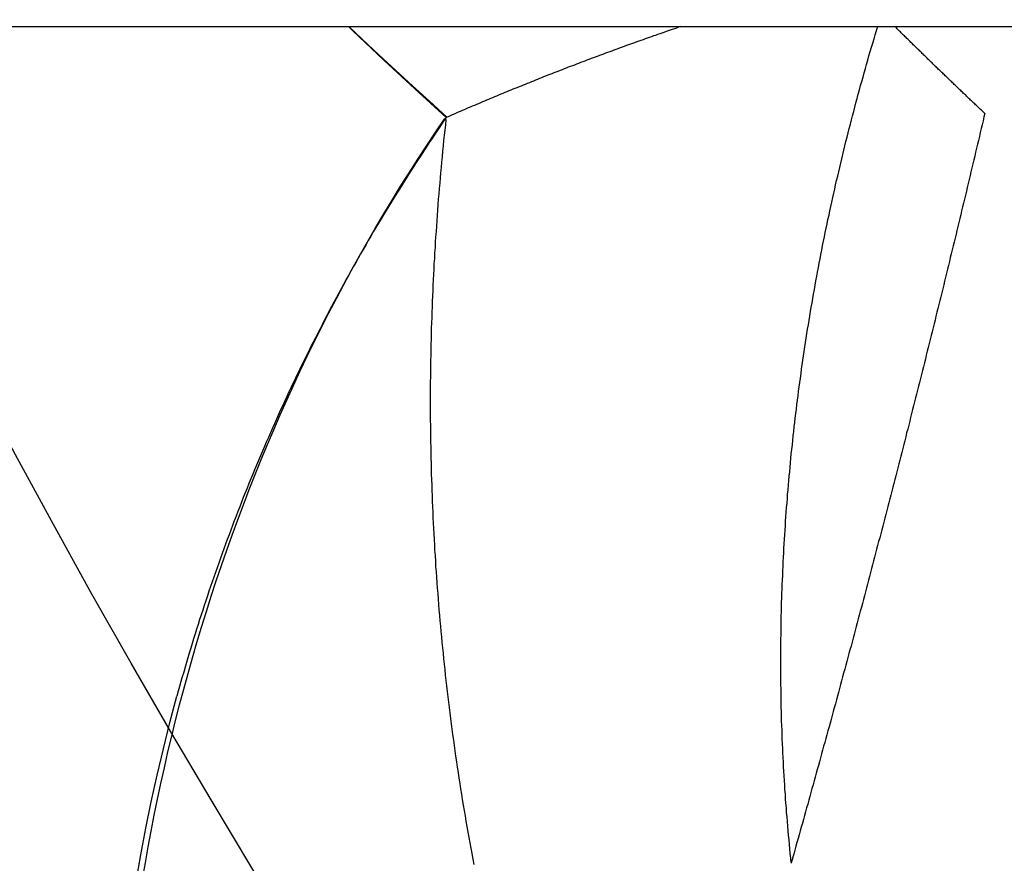
# Model space of a CAD drawing. Extents: x 63 to 959, y 133 to 1116.
# Drawn here: x 767 to 768, y 354 to 355 of the extents above; entities that cross this region are included whole.
import ezdxf

# ---------------------------------------------------------------- set-up
doc = ezdxf.new("R2010")
doc.units = 0
doc.header["$LTSCALE"] = 4
doc.linetypes.add('DASH_DOT', pattern=[0.182, 0.1181, -0.0295, 0.0049, -0.0295])
doc.linetypes.add('HIDDEN', pattern=[9.525, 6.35, -3.175])
for name, color, linetype in [('AM_0', 7, 'CONTINUOUS'), ('AM_5', 3, 'CONTINUOUS'), ('OBRYS', 7, 'CONTINUOUS'), ('OSA__ISO_0', 1, 'DASH_DOT'), ('SKRYTÁ__ISO_', 2, 'HIDDEN'), ('VIDITELNÁ__ISO_', 7, 'CONTINUOUS')]:
    doc.layers.add(name, color=color, linetype=linetype)
doc.styles.get("Standard").update_dxf_attribs({"font": 'simplex.shx', "width": 0.75})
doc.dimstyles.get("Standard").update_dxf_attribs({"dimtxt": 0.18, "dimasz": 0.18, "dimexe": 0.18, "dimexo": 0.0625, "dimgap": 0.09, "dimtad": 0, "dimtih": 1, "dimtoh": 1, "dimzin": 0, "dimcen": 0.09, "dimazin": 3, "dimtfac": 1, "dimtofl": 0, "dimtmove": 0, "dimatfit": 3})

# ---------------------------------------------------------------- blocks, each defined once
blk = doc.blocks.new('*U121')
at = {"layer": 'AM_5', "color": 3, "width": 0.75}
blk.add_text('700', height=17.5, dxfattribs=at).set_placement((508.45062, 145.85601))
blk = doc.blocks.new('*D115')
at = {"layer": 'AM_5'}
for p, q in [((166.04942, 463.30703), (166.04942, 133.35601)), ((866.80942, 463.30703), (866.80942, 133.35601)), ((183.54942, 138.35601), (849.30942, 138.35601))]:
    blk.add_line(p, q, dxfattribs=at)
for points in [[(183.54942, 141.27267), (183.54942, 135.43934), (166.04942, 138.35601)], [(849.30942, 141.27267), (849.30942, 135.43934), (866.80942, 138.35601)]]:
    blk.add_solid(points, dxfattribs=at)
at = {"layer": 'OSA__ISO_0'}
blk.add_blockref('*U121', (0, 0), dxfattribs=at)
blk = doc.blocks.new('*U120')
at = {"layer": 'AM_5', "color": 3, "width": 0.75}
blk.add_text('600', height=17.5, dxfattribs=at).set_placement((512.21507, 206.68414))
blk = doc.blocks.new('*D116')
at = {"layer": 'AM_5'}
for p, q in [((216.42942, 379.94079), (216.42942, 194.18414)), ((816.42942, 379.94079), (816.42942, 194.18414)), ((233.92942, 199.18414), (798.92942, 199.18414))]:
    blk.add_line(p, q, dxfattribs=at)
for points in [[(233.92942, 202.10081), (233.92942, 196.26747), (216.42942, 199.18414)], [(798.92942, 202.10081), (798.92942, 196.26747), (816.42942, 199.18414)]]:
    blk.add_solid(points, dxfattribs=at)
at = {"layer": 'OSA__ISO_0'}
blk.add_blockref('*U120', (0, 0), dxfattribs=at)
blk = doc.blocks.new('ASDD')
at = {"layer": 'OBRYS'}
for radius, start, end in [(7.8, 22.222548, 157.777452), (7.65, 22.682293, 157.317707), (6.9375, 25.16492, 154.83508)]:
    blk.add_arc((659.90196, 759.81464, -1099.04467), radius, start, end, dxfattribs=at)
at = {"layer": 'SKRYTÁ__ISO_'}
for points in [[(653.89212, 763.43414, -1099.04467), (653.89432, 763.42161, -1099.04467), (653.89652, 763.40909, -1099.04467), (653.89882, 763.3966, -1099.04467), (653.90132, 763.38412, -1099.04467), (653.90382, 763.37167, -1099.04467), (653.90642, 763.35924, -1099.04467), (653.90922, 763.34684, -1099.04467), (653.91202, 763.33444, -1099.04467), (653.91502, 763.32204, -1099.04467), (653.91802, 763.30974, -1099.04467), (653.92122, 763.29744, -1099.04467), (653.92442, 763.28514, -1099.04467), (653.92782, 763.27294, -1099.04467), (653.93122, 763.26064, -1099.04467), (653.93482, 763.24844, -1099.04467), (653.93842, 763.23634, -1099.04467), (653.94222, 763.22414, -1099.04467), (653.94602, 763.21204, -1099.04467), (653.95002, 763.20004, -1099.04467), (653.95412, 763.18794, -1099.04467), (653.95822, 763.17594, -1099.04467), (653.96252, 763.16404, -1099.04467), (653.96682, 763.15214, -1099.04467), (653.97132, 763.14024, -1099.04467), (653.97592, 763.12834, -1099.04467), (653.98052, 763.11654, -1099.04467), (653.98532, 763.10484, -1099.04467), (653.99012, 763.09304, -1099.04467), (653.99512, 763.08144, -1099.04467), (654.00022, 763.06974, -1099.04467), (654.00532, 763.05814, -1099.04467), (654.01062, 763.04664, -1099.04467), (654.01602, 763.03514, -1099.04467), (654.02142, 763.02364, -1099.04467), (654.02702, 763.01224, -1099.04467), (654.03272, 763.00094, -1099.04467), (654.03842, 762.98954, -1099.04467), (654.04432, 762.97834, -1099.04467), (654.05022, 762.96714, -1099.04467), (654.05632, 762.95594, -1099.04467), (654.06252, 762.94484, -1099.04467), (654.06872, 762.93384, -1099.04467), (654.07512, 762.92284, -1099.04467), (654.08162, 762.91184, -1099.04467), (654.08812, 762.90104, -1099.04467), (654.09482, 762.89014, -1099.04467), (654.10152, 762.87944, -1099.04467), (654.10842, 762.86874, -1099.04467), (654.11542, 762.85804, -1099.04467), (654.12242, 762.84744, -1099.04467), (654.12962, 762.83694, -1099.04467)], [(654.13042, 762.83754, -1099.04467), (654.13002, 762.84174, -1099.04467), (654.12952, 762.84594, -1099.04467), (654.12912, 762.85004, -1099.04467), (654.12862, 762.85424, -1099.04467), (654.12822, 762.85844, -1099.04467), (654.12782, 762.86264, -1099.04467), (654.12742, 762.86684, -1099.04467), (654.12702, 762.87104, -1099.04467), (654.12662, 762.87524, -1099.04467), (654.12622, 762.87944, -1099.04467), (654.12582, 762.88354, -1099.04467), (654.12552, 762.88774, -1099.04467), (654.12512, 762.89194, -1099.04467), (654.12482, 762.89614, -1099.04467), (654.12442, 762.90034, -1099.04467), (654.12412, 762.90454, -1099.04467), (654.12382, 762.90874, -1099.04467), (654.12352, 762.91304, -1099.04467), (654.12322, 762.91724, -1099.04467), (654.12292, 762.92144, -1099.04467), (654.12262, 762.92564, -1099.04467), (654.12232, 762.92984, -1099.04467), (654.12202, 762.93404, -1099.04467), (654.12182, 762.93824, -1099.04467), (654.12152, 762.94244, -1099.04467), (654.12132, 762.94674, -1099.04467), (654.12102, 762.95094, -1099.04467), (654.12082, 762.95514, -1099.04467), (654.12062, 762.95934, -1099.04467), (654.12042, 762.96354, -1099.04467), (654.12022, 762.96784, -1099.04467), (654.12002, 762.97204, -1099.04467), (654.11982, 762.97624, -1099.04467), (654.11962, 762.98054, -1099.04467), (654.11952, 762.98474, -1099.04467), (654.11932, 762.98894, -1099.04467), (654.11922, 762.99314, -1099.04467), (654.11902, 762.99744, -1099.04467), (654.11892, 763.00164, -1099.04467), (654.11882, 763.00584, -1099.04467), (654.11872, 763.01014, -1099.04467), (654.11862, 763.01434, -1099.04467), (654.11852, 763.01864, -1099.04467), (654.11842, 763.02284, -1099.04467), (654.11832, 763.02704, -1099.04467), (654.11832, 763.03134, -1099.04467), (654.11822, 763.03554, -1099.04467), (654.11822, 763.03984, -1099.04467), (654.11812, 763.04404, -1099.04467), (654.11812, 763.04834, -1099.04467), (654.11812, 763.05254, -1099.04467), (654.11812, 763.05684, -1099.04467), (654.11812, 763.06104, -1099.04467), (654.11812, 763.06534, -1099.04467), (654.11812, 763.06954, -1099.04467), (654.11812, 763.07384, -1099.04467), (654.11822, 763.07804, -1099.04467), (654.11822, 763.08234, -1099.04467), (654.11832, 763.08654, -1099.04467), (654.11832, 763.09084, -1099.04467), (654.11842, 763.09504, -1099.04467), (654.11852, 763.09934, -1099.04467), (654.11862, 763.10354, -1099.04467), (654.11872, 763.10784, -1099.04467), (654.11882, 763.11204, -1099.04467), (654.11892, 763.11634, -1099.04467), (654.11902, 763.12054, -1099.04467), (654.11922, 763.12484, -1099.04467), (654.11932, 763.12914, -1099.04467), (654.11952, 763.13334, -1099.04467), (654.11962, 763.13764, -1099.04467), (654.11982, 763.14184, -1099.04467), (654.12002, 763.14614, -1099.04467), (654.12022, 763.15044, -1099.04467), (654.12042, 763.15464, -1099.04467), (654.12062, 763.15894, -1099.04467), (654.12082, 763.16314, -1099.04467), (654.12112, 763.16744, -1099.04467), (654.12132, 763.17174, -1099.04467), (654.12152, 763.17594, -1099.04467), (654.12182, 763.18024, -1099.04467), (654.12212, 763.18454, -1099.04467), (654.12232, 763.18874, -1099.04467), (654.12262, 763.19304, -1099.04467), (654.12292, 763.19724, -1099.04467), (654.12322, 763.20154, -1099.04467), (654.12352, 763.20584, -1099.04467), (654.12392, 763.21004, -1099.04467), (654.12422, 763.21434, -1099.04467), (654.12452, 763.21864, -1099.04467), (654.12492, 763.22284, -1099.04467), (654.12532, 763.22714, -1099.04467), (654.12562, 763.23144, -1099.04467), (654.12602, 763.23564, -1099.04467), (654.12642, 763.23994, -1099.04467), (654.12682, 763.24414, -1099.04467), (654.12722, 763.24844, -1099.04467), (654.12762, 763.25274, -1099.04467), (654.12812, 763.25694, -1099.04467), (654.12852, 763.26124, -1099.04467), (654.12892, 763.26554, -1099.04467), (654.12942, 763.26974, -1099.04467), (654.12992, 763.27404, -1099.04467), (654.13032, 763.27824, -1099.04467), (654.13082, 763.28254, -1099.04467), (654.13132, 763.28684, -1099.04467), (654.13182, 763.29104, -1099.04467), (654.13232, 763.29534, -1099.04467), (654.13292, 763.29954, -1099.04467), (654.13342, 763.30384, -1099.04467), (654.13392, 763.30814, -1099.04467), (654.13452, 763.31234, -1099.04467), (654.13512, 763.31664, -1099.04467), (654.13562, 763.32084, -1099.04467), (654.13622, 763.32514, -1099.04467), (654.13682, 763.32934, -1099.04467), (654.13742, 763.33364, -1099.04467), (654.13802, 763.33784, -1099.04467), (654.13862, 763.34214, -1099.04467), (654.13932, 763.34644, -1099.04467), (654.13992, 763.35064, -1099.04467), (654.14062, 763.35494, -1099.04467), (654.14122, 763.35914, -1099.04467), (654.14192, 763.36344, -1099.04467), (654.14262, 763.36765, -1099.04467), (654.14322, 763.3719, -1099.04467), (654.14392, 763.37615, -1099.04467), (654.14472, 763.3804, -1099.04467), (654.14542, 763.38464, -1099.04467), (654.14612, 763.38889, -1099.04467), (654.14682, 763.39313, -1099.04467), (654.14762, 763.39738, -1099.04467), (654.14832, 763.40162, -1099.04467), (654.14912, 763.40586, -1099.04467), (654.14992, 763.4101, -1099.04467), (654.15072, 763.41434, -1099.04467), (654.15152, 763.41858, -1099.04467), (654.15232, 763.42282, -1099.04467)], [(654.40152, 763.42193, -1099.04467), (654.40152, 763.42193, -1099.04467), (654.40152, 763.42193, -1099.04467), (654.40152, 763.42193, -1099.04467), (654.40152, 763.42193, -1099.04467), (654.40152, 763.42193, -1099.04467), (654.40152, 763.42193, -1099.04467), (654.40152, 763.42193, -1099.04467), (654.40152, 763.42193, -1099.04467), (654.40152, 763.42193, -1099.04467), (654.40152, 763.42193, -1099.04467), (654.40152, 763.42193, -1099.04467), (654.40152, 763.42192, -1099.04467), (654.40152, 763.42192, -1099.04467), (654.40152, 763.42192, -1099.04467), (654.40152, 763.42192, -1099.04467), (654.40152, 763.42192, -1099.04467), (654.40152, 763.42192, -1099.04467), (654.40152, 763.42192, -1099.04467), (654.40152, 763.42192, -1099.04467), (654.40152, 763.42192, -1099.04467), (654.40152, 763.42192, -1099.04467), (654.40152, 763.42192, -1099.04467), (654.40152, 763.42192, -1099.04467), (654.40152, 763.42191, -1099.04467), (654.40152, 763.42191, -1099.04467), (654.40152, 763.42191, -1099.04467), (654.40152, 763.42191, -1099.04467), (654.40152, 763.42191, -1099.04467), (654.40152, 763.42191, -1099.04467), (654.40152, 763.42191, -1099.04467), (654.40152, 763.42191, -1099.04467), (654.40152, 763.42191, -1099.04467), (654.40152, 763.42191, -1099.04467), (654.40152, 763.42191, -1099.04467), (654.40152, 763.4219, -1099.04467), (654.40152, 763.4219, -1099.04467), (654.40152, 763.4219, -1099.04467), (654.40152, 763.4219, -1099.04467), (654.40152, 763.4219, -1099.04467), (654.40152, 763.4219, -1099.04467), (654.40152, 763.4219, -1099.04467), (654.40152, 763.4219, -1099.04467), (654.40152, 763.4219, -1099.04467), (654.40152, 763.4219, -1099.04467), (654.40152, 763.4219, -1099.04467), (654.40152, 763.4219, -1099.04467), (654.40152, 763.42189, -1099.04467), (654.40152, 763.42189, -1099.04467), (654.40152, 763.42189, -1099.04467), (654.40152, 763.42189, -1099.04467), (654.40152, 763.42189, -1099.04467), (654.40152, 763.42189, -1099.04467), (654.40152, 763.42189, -1099.04467), (654.40152, 763.42189, -1099.04467), (654.40152, 763.42189, -1099.04467), (654.40152, 763.42189, -1099.04467), (654.40152, 763.42189, -1099.04467), (654.40152, 763.42189, -1099.04467), (654.40152, 763.42188, -1099.04467), (654.40152, 763.42188, -1099.04467), (654.40152, 763.42188, -1099.04467), (654.40152, 763.42188, -1099.04467), (654.40152, 763.42188, -1099.04467), (654.40152, 763.42188, -1099.04467), (654.40152, 763.42188, -1099.04467), (654.40152, 763.42188, -1099.04467), (654.40152, 763.42188, -1099.04467), (654.40152, 763.42188, -1099.04467), (654.40152, 763.42188, -1099.04467), (654.40152, 763.42188, -1099.04467), (654.40152, 763.42187, -1099.04467), (654.40152, 763.42187, -1099.04467), (654.40152, 763.42187, -1099.04467), (654.40152, 763.42187, -1099.04467), (654.40152, 763.42187, -1099.04467), (654.40152, 763.42187, -1099.04467), (654.40152, 763.42187, -1099.04467), (654.40152, 763.42187, -1099.04467), (654.40152, 763.42187, -1099.04467), (654.40152, 763.42187, -1099.04467), (654.40152, 763.42187, -1099.04467), (654.40152, 763.42187, -1099.04467), (654.40152, 763.42186, -1099.04467), (654.40152, 763.42186, -1099.04467), (654.40152, 763.42186, -1099.04467), (654.40152, 763.42186, -1099.04467), (654.40162, 763.42186, -1099.04467), (654.40162, 763.42186, -1099.04467), (654.40162, 763.42186, -1099.04467), (654.40162, 763.42186, -1099.04467), (654.40162, 763.42186, -1099.04467), (654.40162, 763.42186, -1099.04467), (654.40162, 763.42186, -1099.04467), (654.40162, 763.42186, -1099.04467), (654.40162, 763.42185, -1099.04467), (654.40162, 763.42185, -1099.04467), (654.40162, 763.42185, -1099.04467), (654.40162, 763.42185, -1099.04467), (654.40162, 763.42185, -1099.04467), (654.40162, 763.42185, -1099.04467), (654.40162, 763.42185, -1099.04467), (654.40162, 763.42185, -1099.04467), (654.40162, 763.42185, -1099.04467), (654.40162, 763.42185, -1099.04467), (654.40162, 763.42185, -1099.04467), (654.40162, 763.42185, -1099.04467), (654.40162, 763.42184, -1099.04467), (654.40162, 763.42184, -1099.04467), (654.40162, 763.42184, -1099.04467), (654.40162, 763.42184, -1099.04467), (654.40162, 763.42184, -1099.04467), (654.40162, 763.42184, -1099.04467), (654.40162, 763.42184, -1099.04467), (654.40162, 763.42184, -1099.04467), (654.40162, 763.42184, -1099.04467), (654.40162, 763.42184, -1099.04467), (654.40162, 763.42184, -1099.04467), (654.40162, 763.42184, -1099.04467), (654.40162, 763.42183, -1099.04467), (654.40162, 763.42183, -1099.04467), (654.40162, 763.42183, -1099.04467), (654.40162, 763.42183, -1099.04467), (654.40162, 763.42183, -1099.04467), (654.40162, 763.42183, -1099.04467), (654.40162, 763.42183, -1099.04467), (654.40162, 763.42183, -1099.04467), (654.40162, 763.42183, -1099.04467)], [(654.05407, 762.76464, -1099.04467), (654.06472, 762.77464, -1099.04467), (654.07782, 762.78694, -1099.04467), (654.09102, 762.79914, -1099.04467), (654.10422, 762.81124, -1099.04467), (654.11742, 762.82334, -1099.04467), (654.13082, 762.83544, -1099.04467)]]:
    blk.add_polyline3d(points, dxfattribs=at)
at = {"layer": 'VIDITELNÁ__ISO_'}
for points in [[(654.40172, 763.42142, -1099.04467), (654.40132, 763.41783, -1099.04467), (654.40092, 763.41424, -1099.04467), (654.40062, 763.41065, -1099.04467), (654.40022, 763.40707, -1099.04467), (654.39992, 763.40348, -1099.04467), (654.39952, 763.39989, -1099.04467), (654.39922, 763.3963, -1099.04467), (654.39892, 763.3927, -1099.04467), (654.39862, 763.38911, -1099.04467), (654.39832, 763.38552, -1099.04467), (654.39802, 763.38193, -1099.04467), (654.39782, 763.37834, -1099.04467), (654.39752, 763.37475, -1099.04467), (654.39722, 763.37116, -1099.04467), (654.39702, 763.36757, -1099.04467), (654.39672, 763.36398, -1099.04467), (654.39652, 763.36044, -1099.04467), (654.39632, 763.35684, -1099.04467), (654.39612, 763.35324, -1099.04467), (654.39582, 763.34964, -1099.04467), (654.39562, 763.34604, -1099.04467), (654.39552, 763.34244, -1099.04467), (654.39532, 763.33884, -1099.04467), (654.39512, 763.33524, -1099.04467), (654.39492, 763.33164, -1099.04467), (654.39482, 763.32804, -1099.04467), (654.39462, 763.32454, -1099.04467), (654.39452, 763.32094, -1099.04467), (654.39442, 763.31734, -1099.04467), (654.39422, 763.31374, -1099.04467), (654.39412, 763.31014, -1099.04467), (654.39402, 763.30654, -1099.04467), (654.39392, 763.30294, -1099.04467), (654.39382, 763.29944, -1099.04467), (654.39382, 763.29584, -1099.04467), (654.39372, 763.29224, -1099.04467), (654.39362, 763.28864, -1099.04467), (654.39362, 763.28504, -1099.04467), (654.39352, 763.28144, -1099.04467), (654.39352, 763.27794, -1099.04467), (654.39352, 763.27434, -1099.04467), (654.39342, 763.27074, -1099.04467), (654.39342, 763.26714, -1099.04467), (654.39342, 763.26354, -1099.04467), (654.39342, 763.26004, -1099.04467), (654.39342, 763.25644, -1099.04467), (654.39352, 763.25284, -1099.04467), (654.39352, 763.24924, -1099.04467), (654.39352, 763.24574, -1099.04467), (654.39362, 763.24214, -1099.04467), (654.39362, 763.23854, -1099.04467), (654.39372, 763.23494, -1099.04467), (654.39372, 763.23144, -1099.04467), (654.39382, 763.22784, -1099.04467), (654.39392, 763.22424, -1099.04467), (654.39402, 763.22074, -1099.04467), (654.39412, 763.21714, -1099.04467), (654.39422, 763.21354, -1099.04467), (654.39432, 763.21004, -1099.04467), (654.39442, 763.20644, -1099.04467), (654.39462, 763.20294, -1099.04467), (654.39472, 763.19934, -1099.04467), (654.39492, 763.19574, -1099.04467), (654.39502, 763.19224, -1099.04467), (654.39522, 763.18864, -1099.04467), (654.39542, 763.18514, -1099.04467), (654.39552, 763.18154, -1099.04467), (654.39572, 763.17804, -1099.04467), (654.39592, 763.17444, -1099.04467), (654.39612, 763.17094, -1099.04467), (654.39632, 763.16734, -1099.04467), (654.39652, 763.16384, -1099.04467), (654.39682, 763.16024, -1099.04467), (654.39702, 763.15674, -1099.04467), (654.39722, 763.15314, -1099.04467), (654.39752, 763.14964, -1099.04467), (654.39772, 763.14614, -1099.04467), (654.39802, 763.14254, -1099.04467), (654.39832, 763.13904, -1099.04467), (654.39862, 763.13544, -1099.04467), (654.39882, 763.13194, -1099.04467), (654.39912, 763.12844, -1099.04467), (654.39942, 763.12494, -1099.04467), (654.39972, 763.12134, -1099.04467), (654.40012, 763.11784, -1099.04467), (654.40042, 763.11434, -1099.04467), (654.40072, 763.11084, -1099.04467), (654.40102, 763.10724, -1099.04467), (654.40142, 763.10374, -1099.04467), (654.40172, 763.10024, -1099.04467), (654.40212, 763.09674, -1099.04467), (654.40252, 763.09324, -1099.04467), (654.40282, 763.08974, -1099.04467), (654.40322, 763.08624, -1099.04467), (654.40362, 763.08274, -1099.04467), (654.40402, 763.07914, -1099.04467), (654.40442, 763.07564, -1099.04467), (654.40482, 763.07214, -1099.04467), (654.40522, 763.06864, -1099.04467), (654.40572, 763.06514, -1099.04467), (654.40612, 763.06164, -1099.04467), (654.40652, 763.05814, -1099.04467), (654.40702, 763.05464, -1099.04467), (654.40742, 763.05114, -1099.04467), (654.40792, 763.04774, -1099.04467), (654.40842, 763.04424, -1099.04467), (654.40882, 763.04074, -1099.04467), (654.40932, 763.03724, -1099.04467), (654.40982, 763.03374, -1099.04467), (654.41032, 763.03024, -1099.04467), (654.41082, 763.02674, -1099.04467), (654.41132, 763.02324, -1099.04467), (654.41182, 763.01984, -1099.04467), (654.41232, 763.01634, -1099.04467), (654.41292, 763.01284, -1099.04467), (654.41342, 763.00934, -1099.04467), (654.41402, 763.00584, -1099.04467), (654.41452, 763.00244, -1099.04467), (654.41512, 762.99894, -1099.04467), (654.41562, 762.99544, -1099.04467), (654.41622, 762.99204, -1099.04467), (654.41682, 762.98854, -1099.04467), (654.41742, 762.98504, -1099.04467), (654.41802, 762.98164, -1099.04467), (654.41862, 762.97814, -1099.04467), (654.41922, 762.97474, -1099.04467), (654.41982, 762.97124, -1099.04467), (654.42042, 762.96774, -1099.04467), (654.42102, 762.96434, -1099.04467), (654.42172, 762.96084, -1099.04467), (654.42232, 762.95744, -1099.04467), (654.42302, 762.95394, -1099.04467), (654.42362, 762.95054, -1099.04467), (654.42432, 762.94704, -1099.04467), (654.42492, 762.94364, -1099.04467), (654.42562, 762.94024, -1099.04467), (654.42632, 762.93674, -1099.04467), (654.42702, 762.93334, -1099.04467), (654.42772, 762.92994, -1099.04467), (654.42842, 762.92644, -1099.04467), (654.42912, 762.92304, -1099.04467), (654.42982, 762.91964, -1099.04467), (654.43052, 762.91614, -1099.04467), (654.43132, 762.91274, -1099.04467), (654.43202, 762.90934, -1099.04467), (654.43272, 762.90594, -1099.04467), (654.43352, 762.90254, -1099.04467), (654.43422, 762.89904, -1099.04467), (654.43502, 762.89564, -1099.04467), (654.43582, 762.89224, -1099.04467), (654.43652, 762.88884, -1099.04467), (654.43732, 762.88544, -1099.04467), (654.43812, 762.88204, -1099.04467), (654.43892, 762.87864, -1099.04467), (654.43972, 762.87524, -1099.04467), (654.44052, 762.87184, -1099.04467), (654.44132, 762.86844, -1099.04467), (654.44212, 762.86504, -1099.04467), (654.44302, 762.86164, -1099.04467), (654.44382, 762.85824, -1099.04467), (654.44462, 762.85484, -1099.04467), (654.44552, 762.85144, -1099.04467), (654.44632, 762.84814, -1099.04467), (654.44722, 762.84474, -1099.04467), (654.44812, 762.84134, -1099.04467), (654.44892, 762.83794, -1099.04467), (654.44982, 762.83464, -1099.04467), (654.45072, 762.83124, -1099.04467), (654.45162, 762.82784, -1099.04467), (654.45252, 762.82454, -1099.04467), (654.45342, 762.82114, -1099.04467), (654.45432, 762.81774, -1099.04467), (654.45522, 762.81444, -1099.04467), (654.45612, 762.81104, -1099.04467), (654.45702, 762.80774, -1099.04467), (654.45802, 762.80434, -1099.04467), (654.45892, 762.80104, -1099.04467), (654.45992, 762.79764, -1099.04467), (654.46082, 762.79434, -1099.04467), (654.46182, 762.79094, -1099.04467), (654.46272, 762.78764, -1099.04467), (654.46372, 762.78434, -1099.04467), (654.46472, 762.78094, -1099.04467), (654.46572, 762.77764, -1099.04467), (654.46672, 762.77434, -1099.04467), (654.46762, 762.77104, -1099.04467), (654.46862, 762.76764, -1099.04467), (654.46962, 762.76464, -1099.04467)], [(654.40362, 763.41463, -1099.04467), (654.40352, 763.41468, -1099.04467), (654.40352, 763.41474, -1099.04467), (654.40352, 763.4148, -1099.04467), (654.40352, 763.41485, -1099.04467), (654.40352, 763.41491, -1099.04467), (654.40352, 763.41497, -1099.04467), (654.40352, 763.41502, -1099.04467), (654.40342, 763.41508, -1099.04467), (654.40342, 763.41514, -1099.04467), (654.40342, 763.41519, -1099.04467), (654.40342, 763.41525, -1099.04467), (654.40342, 763.41531, -1099.04467), (654.40342, 763.41536, -1099.04467), (654.40332, 763.41542, -1099.04467), (654.40332, 763.41548, -1099.04467), (654.40332, 763.41553, -1099.04467), (654.40332, 763.41559, -1099.04467), (654.40332, 763.41565, -1099.04467), (654.40332, 763.4157, -1099.04467), (654.40322, 763.41576, -1099.04467), (654.40322, 763.41582, -1099.04467), (654.40322, 763.41587, -1099.04467), (654.40322, 763.41593, -1099.04467), (654.40322, 763.41599, -1099.04467), (654.40322, 763.41604, -1099.04467), (654.40312, 763.4161, -1099.04467), (654.40312, 763.41616, -1099.04467), (654.40312, 763.41621, -1099.04467), (654.40312, 763.41627, -1099.04467), (654.40312, 763.41633, -1099.04467), (654.40312, 763.41638, -1099.04467), (654.40312, 763.41644, -1099.04467), (654.40302, 763.4165, -1099.04467), (654.40302, 763.41655, -1099.04467), (654.40302, 763.41661, -1099.04467), (654.40302, 763.41667, -1099.04467), (654.40302, 763.41672, -1099.04467), (654.40302, 763.41678, -1099.04467), (654.40292, 763.41684, -1099.04467), (654.40292, 763.41689, -1099.04467), (654.40292, 763.41695, -1099.04467), (654.40292, 763.41701, -1099.04467), (654.40292, 763.41706, -1099.04467), (654.40292, 763.41712, -1099.04467), (654.40282, 763.41718, -1099.04467), (654.40282, 763.41723, -1099.04467), (654.40282, 763.41729, -1099.04467), (654.40282, 763.41735, -1099.04467), (654.40282, 763.4174, -1099.04467), (654.40282, 763.41746, -1099.04467), (654.40282, 763.41752, -1099.04467), (654.40272, 763.41757, -1099.04467), (654.40272, 763.41763, -1099.04467), (654.40272, 763.41769, -1099.04467), (654.40272, 763.41774, -1099.04467), (654.40272, 763.4178, -1099.04467), (654.40272, 763.41786, -1099.04467), (654.40262, 763.41791, -1099.04467), (654.40262, 763.41797, -1099.04467), (654.40262, 763.41803, -1099.04467), (654.40262, 763.41808, -1099.04467), (654.40262, 763.41814, -1099.04467), (654.40262, 763.4182, -1099.04467), (654.40252, 763.41825, -1099.04467), (654.40252, 763.41831, -1099.04467), (654.40252, 763.41837, -1099.04467), (654.40252, 763.41842, -1099.04467), (654.40252, 763.41848, -1099.04467), (654.40252, 763.41854, -1099.04467), (654.40252, 763.41859, -1099.04467), (654.40242, 763.41865, -1099.04467), (654.40242, 763.41871, -1099.04467), (654.40242, 763.41876, -1099.04467), (654.40242, 763.41882, -1099.04467), (654.40242, 763.41888, -1099.04467), (654.40242, 763.41893, -1099.04467), (654.40232, 763.41899, -1099.04467), (654.40232, 763.41905, -1099.04467), (654.40232, 763.4191, -1099.04467), (654.40232, 763.41916, -1099.04467), (654.40232, 763.41922, -1099.04467), (654.40232, 763.41927, -1099.04467), (654.40222, 763.41933, -1099.04467), (654.40222, 763.41939, -1099.04467), (654.40222, 763.41944, -1099.04467), (654.40222, 763.4195, -1099.04467), (654.40222, 763.41956, -1099.04467), (654.40222, 763.41961, -1099.04467), (654.40222, 763.41967, -1099.04467), (654.40212, 763.41973, -1099.04467), (654.40212, 763.41978, -1099.04467), (654.40212, 763.41984, -1099.04467), (654.40212, 763.4199, -1099.04467), (654.40212, 763.41996, -1099.04467), (654.40212, 763.42001, -1099.04467), (654.40202, 763.42007, -1099.04467), (654.40202, 763.42013, -1099.04467), (654.40202, 763.42018, -1099.04467), (654.40202, 763.42024, -1099.04467), (654.40202, 763.4203, -1099.04467), (654.40202, 763.42035, -1099.04467), (654.40192, 763.42041, -1099.04467), (654.40192, 763.42047, -1099.04467), (654.40192, 763.42052, -1099.04467), (654.40192, 763.42058, -1099.04467), (654.40192, 763.42064, -1099.04467), (654.40192, 763.42069, -1099.04467), (654.40192, 763.42075, -1099.04467), (654.40182, 763.42081, -1099.04467), (654.40182, 763.42086, -1099.04467), (654.40182, 763.42092, -1099.04467), (654.40182, 763.42098, -1099.04467), (654.40182, 763.42103, -1099.04467), (654.40182, 763.42109, -1099.04467), (654.40172, 763.42115, -1099.04467), (654.40172, 763.4212, -1099.04467), (654.40172, 763.42126, -1099.04467), (654.40172, 763.42132, -1099.04467), (654.40172, 763.42137, -1099.04467), (654.40172, 763.42143, -1099.04467), (654.40172, 763.42149, -1099.04467), (654.40162, 763.42154, -1099.04467), (654.40162, 763.4216, -1099.04467), (654.40162, 763.42166, -1099.04467), (654.40162, 763.42171, -1099.04467), (654.40162, 763.42177, -1099.04467), (654.40162, 763.42183, -1099.04467)], [(654.55372, 762.83254, -1099.04467), (654.55302, 762.83554, -1099.04467), (654.55232, 762.83864, -1099.04467), (654.55162, 762.84174, -1099.04467), (654.55082, 762.84484, -1099.04467), (654.55012, 762.84784, -1099.04467), (654.54942, 762.85094, -1099.04467), (654.54872, 762.85404, -1099.04467), (654.54792, 762.85714, -1099.04467), (654.54722, 762.86024, -1099.04467), (654.54652, 762.86324, -1099.04467), (654.54582, 762.86634, -1099.04467), (654.54502, 762.86944, -1099.04467), (654.54432, 762.87254, -1099.04467), (654.54362, 762.87554, -1099.04467), (654.54282, 762.87864, -1099.04467), (654.54212, 762.88174, -1099.04467), (654.54142, 762.88474, -1099.04467), (654.54062, 762.88784, -1099.04467), (654.53992, 762.89094, -1099.04467), (654.53922, 762.89404, -1099.04467), (654.53842, 762.89704, -1099.04467), (654.53772, 762.90014, -1099.04467), (654.53702, 762.90324, -1099.04467), (654.53622, 762.90624, -1099.04467), (654.53552, 762.90934, -1099.04467), (654.53482, 762.91244, -1099.04467), (654.53402, 762.91554, -1099.04467), (654.53332, 762.91854, -1099.04467), (654.53252, 762.92164, -1099.04467), (654.53182, 762.92474, -1099.04467), (654.53112, 762.92774, -1099.04467), (654.53032, 762.93084, -1099.04467), (654.52962, 762.93394, -1099.04467), (654.52882, 762.93694, -1099.04467), (654.52812, 762.94004, -1099.04467), (654.52732, 762.94314, -1099.04467), (654.52662, 762.94614, -1099.04467), (654.52592, 762.94924, -1099.04467), (654.52512, 762.95234, -1099.04467), (654.52442, 762.95534, -1099.04467), (654.52362, 762.95844, -1099.04467), (654.52292, 762.96154, -1099.04467), (654.52212, 762.96454, -1099.04467), (654.52142, 762.96764, -1099.04467), (654.52062, 762.97074, -1099.04467), (654.51992, 762.97374, -1099.04467), (654.51912, 762.97684, -1099.04467), (654.51842, 762.97994, -1099.04467), (654.51762, 762.98294, -1099.04467), (654.51682, 762.98604, -1099.04467), (654.51612, 762.98904, -1099.04467), (654.51532, 762.99214, -1099.04467), (654.51462, 762.99524, -1099.04467), (654.51382, 762.99824, -1099.04467), (654.51312, 763.00134, -1099.04467), (654.51232, 763.00444, -1099.04467), (654.51152, 763.00744, -1099.04467), (654.51082, 763.01054, -1099.04467), (654.51002, 763.01354, -1099.04467), (654.50932, 763.01664, -1099.04467), (654.50852, 763.01974, -1099.04467), (654.50772, 763.02274, -1099.04467), (654.50702, 763.02584, -1099.04467), (654.50622, 763.02884, -1099.04467), (654.50542, 763.03194, -1099.04467), (654.50472, 763.03494, -1099.04467), (654.50392, 763.03804, -1099.04467), (654.50312, 763.04114, -1099.04467), (654.50242, 763.04414, -1099.04467), (654.50162, 763.04724, -1099.04467), (654.50082, 763.05024, -1099.04467), (654.50012, 763.05334, -1099.04467), (654.49932, 763.05634, -1099.04467), (654.49852, 763.05944, -1099.04467), (654.49782, 763.06244, -1099.04467), (654.49702, 763.06554, -1099.04467), (654.49622, 763.06854, -1099.04467), (654.49542, 763.07164, -1099.04467), (654.49472, 763.07474, -1099.04467), (654.49392, 763.07774, -1099.04467), (654.49312, 763.08084, -1099.04467), (654.49232, 763.08384, -1099.04467), (654.49162, 763.08694, -1099.04467), (654.49082, 763.08994, -1099.04467), (654.49002, 763.09304, -1099.04467), (654.48922, 763.09604, -1099.04467), (654.48842, 763.09914, -1099.04467), (654.48772, 763.10214, -1099.04467), (654.48692, 763.10524, -1099.04467), (654.48612, 763.10824, -1099.04467), (654.48532, 763.11134, -1099.04467), (654.48452, 763.11434, -1099.04467), (654.48382, 763.11744, -1099.04467), (654.48302, 763.12044, -1099.04467), (654.48222, 763.12354, -1099.04467), (654.48142, 763.12654, -1099.04467), (654.48062, 763.12964, -1099.04467), (654.47982, 763.13264, -1099.04467), (654.47902, 763.13564, -1099.04467), (654.47822, 763.13874, -1099.04467), (654.47752, 763.14174, -1099.04467), (654.47672, 763.14484, -1099.04467), (654.47592, 763.14784, -1099.04467), (654.47512, 763.15094, -1099.04467), (654.47432, 763.15394, -1099.04467), (654.47352, 763.15704, -1099.04467), (654.47272, 763.16004, -1099.04467), (654.47192, 763.16304, -1099.04467), (654.47112, 763.16614, -1099.04467), (654.47032, 763.16914, -1099.04467), (654.46952, 763.17224, -1099.04467), (654.46872, 763.17524, -1099.04467), (654.46792, 763.17834, -1099.04467), (654.46712, 763.18134, -1099.04467), (654.46632, 763.18434, -1099.04467), (654.46552, 763.18744, -1099.04467), (654.46472, 763.19044, -1099.04467), (654.46392, 763.19354, -1099.04467), (654.46312, 763.19654, -1099.04467), (654.46232, 763.19954, -1099.04467), (654.46152, 763.20264, -1099.04467), (654.46072, 763.20564, -1099.04467), (654.45992, 763.20874, -1099.04467), (654.45912, 763.21174, -1099.04467), (654.45832, 763.21474, -1099.04467), (654.45752, 763.21784, -1099.04467), (654.45672, 763.22084, -1099.04467), (654.45592, 763.22394, -1099.04467), (654.45512, 763.22694, -1099.04467), (654.45432, 763.22994, -1099.04467), (654.45342, 763.23304, -1099.04467), (654.45262, 763.23604, -1099.04467), (654.45182, 763.23904, -1099.04467), (654.45102, 763.24214, -1099.04467), (654.45022, 763.24514, -1099.04467), (654.44942, 763.24814, -1099.04467), (654.44862, 763.25124, -1099.04467), (654.44772, 763.25424, -1099.04467), (654.44692, 763.25724, -1099.04467), (654.44612, 763.26034, -1099.04467), (654.44532, 763.26334, -1099.04467), (654.44452, 763.26634, -1099.04467), (654.44372, 763.26944, -1099.04467), (654.44282, 763.27244, -1099.04467), (654.44202, 763.27544, -1099.04467), (654.44122, 763.27854, -1099.04467), (654.44042, 763.28154, -1099.04467), (654.43962, 763.28454, -1099.04467), (654.43872, 763.28764, -1099.04467), (654.43792, 763.29064, -1099.04467), (654.43712, 763.29364, -1099.04467), (654.43632, 763.29674, -1099.04467), (654.43542, 763.29974, -1099.04467), (654.43462, 763.30274, -1099.04467), (654.43382, 763.30584, -1099.04467), (654.43302, 763.30884, -1099.04467), (654.43212, 763.31184, -1099.04467), (654.43132, 763.31484, -1099.04467), (654.43052, 763.31794, -1099.04467), (654.42962, 763.32094, -1099.04467), (654.42882, 763.32394, -1099.04467), (654.42802, 763.32694, -1099.04467), (654.42712, 763.33004, -1099.04467), (654.42632, 763.33304, -1099.04467), (654.42552, 763.33604, -1099.04467), (654.42462, 763.33914, -1099.04467), (654.42382, 763.34214, -1099.04467), (654.42302, 763.34514, -1099.04467), (654.42212, 763.34814, -1099.04467), (654.42132, 763.35124, -1099.04467), (654.42052, 763.35424, -1099.04467), (654.41962, 763.35724, -1099.04467), (654.41882, 763.36024, -1099.04467), (654.41792, 763.36324, -1099.04467), (654.41712, 763.36631, -1099.04467), (654.41632, 763.36933, -1099.04467), (654.41542, 763.37235, -1099.04467), (654.41462, 763.37537, -1099.04467), (654.41372, 763.3784, -1099.04467), (654.41292, 763.38142, -1099.04467), (654.41202, 763.38444, -1099.04467), (654.41122, 763.38746, -1099.04467), (654.41042, 763.39048, -1099.04467), (654.40952, 763.3935, -1099.04467), (654.40872, 763.39652, -1099.04467), (654.40782, 763.39954, -1099.04467), (654.40702, 763.40256, -1099.04467), (654.40612, 763.40557, -1099.04467), (654.40532, 763.40859, -1099.04467), (654.40442, 763.41161, -1099.04467), (654.40362, 763.41463, -1099.04467)], [(654.13052, 762.83614, -1099.04467), (654.12832, 762.83934, -1099.04467), (654.12612, 762.84264, -1099.04467), (654.12392, 762.84584, -1099.04467), (654.12172, 762.84914, -1099.04467), (654.11952, 762.85244, -1099.04467), (654.11732, 762.85574, -1099.04467), (654.11512, 762.85904, -1099.04467), (654.11292, 762.86234, -1099.04467), (654.11082, 762.86564, -1099.04467), (654.10862, 762.86894, -1099.04467), (654.10652, 762.87224, -1099.04467), (654.10432, 762.87554, -1099.04467), (654.10222, 762.87884, -1099.04467), (654.10012, 762.88214, -1099.04467), (654.09802, 762.88554, -1099.04467), (654.09592, 762.88884, -1099.04467), (654.09382, 762.89224, -1099.04467), (654.09172, 762.89554, -1099.04467), (654.08962, 762.89894, -1099.04467), (654.08752, 762.90224, -1099.04467), (654.08552, 762.90564, -1099.04467), (654.08342, 762.90904, -1099.04467), (654.08142, 762.91244, -1099.04467), (654.07942, 762.91574, -1099.04467), (654.07732, 762.91914, -1099.04467), (654.07532, 762.92254, -1099.04467), (654.07332, 762.92594, -1099.04467), (654.07132, 762.92934, -1099.04467), (654.06932, 762.93274, -1099.04467), (654.06742, 762.93624, -1099.04467), (654.06542, 762.93964, -1099.04467), (654.06342, 762.94304, -1099.04467), (654.06152, 762.94644, -1099.04467), (654.05952, 762.94994, -1099.04467), (654.05762, 762.95334, -1099.04467), (654.05572, 762.95674, -1099.04467), (654.05382, 762.96024, -1099.04467), (654.05182, 762.96364, -1099.04467), (654.04992, 762.96714, -1099.04467), (654.04812, 762.97064, -1099.04467), (654.04622, 762.97404, -1099.04467), (654.04432, 762.97754, -1099.04467), (654.04242, 762.98104, -1099.04467), (654.04062, 762.98454, -1099.04467), (654.03872, 762.98804, -1099.04467), (654.03692, 762.99154, -1099.04467), (654.03512, 762.99504, -1099.04467), (654.03332, 762.99854, -1099.04467), (654.03152, 763.00204, -1099.04467), (654.02972, 763.00554, -1099.04467), (654.02792, 763.00904, -1099.04467), (654.02612, 763.01254, -1099.04467), (654.02432, 763.01604, -1099.04467), (654.02262, 763.01964, -1099.04467), (654.02082, 763.02314, -1099.04467), (654.01912, 763.02664, -1099.04467), (654.01732, 763.03024, -1099.04467), (654.01562, 763.03374, -1099.04467), (654.01392, 763.03734, -1099.04467), (654.01222, 763.04084, -1099.04467), (654.01052, 763.04444, -1099.04467), (654.00882, 763.04794, -1099.04467), (654.00712, 763.05154, -1099.04467), (654.00552, 763.05514, -1099.04467), (654.00382, 763.05864, -1099.04467), (654.00222, 763.06224, -1099.04467), (654.00052, 763.06584, -1099.04467), (653.99892, 763.06944, -1099.04467), (653.99732, 763.07304, -1099.04467), (653.99572, 763.07664, -1099.04467), (653.99412, 763.08024, -1099.04467), (653.99252, 763.08384, -1099.04467), (653.99092, 763.08744, -1099.04467), (653.98932, 763.09104, -1099.04467), (653.98782, 763.09464, -1099.04467), (653.98622, 763.09824, -1099.04467), (653.98472, 763.10184, -1099.04467), (653.98322, 763.10554, -1099.04467), (653.98162, 763.10914, -1099.04467), (653.98012, 763.11274, -1099.04467), (653.97862, 763.11634, -1099.04467), (653.97712, 763.12004, -1099.04467), (653.97562, 763.12364, -1099.04467), (653.97422, 763.12734, -1099.04467), (653.97272, 763.13094, -1099.04467), (653.97122, 763.13464, -1099.04467), (653.96982, 763.13824, -1099.04467), (653.96842, 763.14194, -1099.04467), (653.96692, 763.14554, -1099.04467), (653.96552, 763.14924, -1099.04467), (653.96412, 763.15294, -1099.04467), (653.96272, 763.15654, -1099.04467), (653.96132, 763.16024, -1099.04467), (653.96002, 763.16394, -1099.04467), (653.95862, 763.16764, -1099.04467), (653.95722, 763.17134, -1099.04467), (653.95592, 763.17494, -1099.04467), (653.95452, 763.17864, -1099.04467), (653.95322, 763.18234, -1099.04467), (653.95192, 763.18604, -1099.04467), (653.95062, 763.18974, -1099.04467), (653.94932, 763.19344, -1099.04467), (653.94802, 763.19714, -1099.04467), (653.94672, 763.20084, -1099.04467), (653.94552, 763.20454, -1099.04467), (653.94422, 763.20824, -1099.04467), (653.94302, 763.21194, -1099.04467), (653.94172, 763.21574, -1099.04467), (653.94052, 763.21944, -1099.04467), (653.93932, 763.22314, -1099.04467), (653.93812, 763.22684, -1099.04467), (653.93692, 763.23054, -1099.04467), (653.93572, 763.23434, -1099.04467), (653.93452, 763.23804, -1099.04467), (653.93342, 763.24174, -1099.04467), (653.93222, 763.24554, -1099.04467), (653.93102, 763.24924, -1099.04467), (653.92992, 763.25304, -1099.04467), (653.92882, 763.25674, -1099.04467), (653.92772, 763.26044, -1099.04467), (653.92662, 763.26424, -1099.04467), (653.92552, 763.26794, -1099.04467), (653.92442, 763.27174, -1099.04467), (653.92332, 763.27544, -1099.04467), (653.92222, 763.27924, -1099.04467), (653.92122, 763.28294, -1099.04467), (653.92012, 763.28674, -1099.04467), (653.91912, 763.29054, -1099.04467)], [(654.13052, 762.83614, -1099.04467), (654.10592, 762.81364, -1099.04467), (654.08152, 762.79094, -1099.04467), (654.05732, 762.76804, -1099.04467), (654.05377, 762.76464, -1099.04467)], [(654.31482, 762.76464, -1099.04467), (654.31322, 762.76524, -1099.04467), (654.31152, 762.76584, -1099.04467), (654.30992, 762.76634, -1099.04467), (654.30822, 762.76694, -1099.04467), (654.30662, 762.76754, -1099.04467), (654.30492, 762.76804, -1099.04467), (654.30332, 762.76864, -1099.04467), (654.30162, 762.76924, -1099.04467), (654.30002, 762.76974, -1099.04467), (654.29832, 762.77034, -1099.04467), (654.29672, 762.77094, -1099.04467), (654.29502, 762.77154, -1099.04467), (654.29342, 762.77204, -1099.04467), (654.29182, 762.77264, -1099.04467), (654.29012, 762.77324, -1099.04467), (654.28852, 762.77384, -1099.04467), (654.28682, 762.77434, -1099.04467), (654.28522, 762.77494, -1099.04467), (654.28352, 762.77554, -1099.04467), (654.28192, 762.77614, -1099.04467), (654.28032, 762.77674, -1099.04467), (654.27862, 762.77734, -1099.04467), (654.27702, 762.77784, -1099.04467), (654.27542, 762.77844, -1099.04467), (654.27372, 762.77904, -1099.04467), (654.27212, 762.77964, -1099.04467), (654.27042, 762.78024, -1099.04467), (654.26882, 762.78084, -1099.04467), (654.26722, 762.78144, -1099.04467), (654.26552, 762.78204, -1099.04467), (654.26392, 762.78264, -1099.04467), (654.26232, 762.78324, -1099.04467), (654.26072, 762.78384, -1099.04467), (654.25902, 762.78444, -1099.04467), (654.25742, 762.78504, -1099.04467), (654.25582, 762.78564, -1099.04467), (654.25412, 762.78624, -1099.04467), (654.25252, 762.78684, -1099.04467), (654.25092, 762.78744, -1099.04467), (654.24922, 762.78804, -1099.04467), (654.24762, 762.78864, -1099.04467), (654.24602, 762.78924, -1099.04467), (654.24442, 762.78984, -1099.04467), (654.24272, 762.79044, -1099.04467), (654.24112, 762.79114, -1099.04467), (654.23952, 762.79174, -1099.04467), (654.23792, 762.79234, -1099.04467), (654.23622, 762.79294, -1099.04467), (654.23462, 762.79354, -1099.04467), (654.23302, 762.79414, -1099.04467), (654.23142, 762.79484, -1099.04467), (654.22982, 762.79544, -1099.04467), (654.22812, 762.79604, -1099.04467), (654.22652, 762.79664, -1099.04467), (654.22492, 762.79734, -1099.04467), (654.22332, 762.79794, -1099.04467), (654.22172, 762.79854, -1099.04467), (654.22002, 762.79914, -1099.04467), (654.21842, 762.79984, -1099.04467), (654.21682, 762.80044, -1099.04467), (654.21522, 762.80104, -1099.04467), (654.21362, 762.80174, -1099.04467), (654.21202, 762.80234, -1099.04467), (654.21042, 762.80294, -1099.04467), (654.20872, 762.80364, -1099.04467), (654.20712, 762.80424, -1099.04467), (654.20552, 762.80484, -1099.04467), (654.20392, 762.80554, -1099.04467), (654.20232, 762.80614, -1099.04467), (654.20072, 762.80684, -1099.04467), (654.19912, 762.80744, -1099.04467), (654.19752, 762.80804, -1099.04467), (654.19592, 762.80874, -1099.04467), (654.19432, 762.80934, -1099.04467), (654.19272, 762.81004, -1099.04467), (654.19112, 762.81064, -1099.04467), (654.18942, 762.81134, -1099.04467), (654.18782, 762.81194, -1099.04467), (654.18622, 762.81264, -1099.04467), (654.18462, 762.81324, -1099.04467), (654.18302, 762.81394, -1099.04467), (654.18142, 762.81454, -1099.04467), (654.17982, 762.81524, -1099.04467), (654.17822, 762.81594, -1099.04467), (654.17662, 762.81654, -1099.04467), (654.17502, 762.81724, -1099.04467), (654.17342, 762.81784, -1099.04467), (654.17182, 762.81854, -1099.04467), (654.17022, 762.81924, -1099.04467), (654.16862, 762.81984, -1099.04467), (654.16702, 762.82054, -1099.04467), (654.16542, 762.82114, -1099.04467), (654.16392, 762.82184, -1099.04467), (654.16232, 762.82254, -1099.04467), (654.16072, 762.82314, -1099.04467), (654.15912, 762.82384, -1099.04467), (654.15752, 762.82454, -1099.04467), (654.15592, 762.82524, -1099.04467), (654.15432, 762.82584, -1099.04467), (654.15272, 762.82654, -1099.04467), (654.15112, 762.82724, -1099.04467), (654.14952, 762.82794, -1099.04467), (654.14792, 762.82854, -1099.04467), (654.14642, 762.82924, -1099.04467), (654.14482, 762.82994, -1099.04467), (654.14322, 762.83064, -1099.04467), (654.14162, 762.83134, -1099.04467), (654.14002, 762.83194, -1099.04467), (654.13842, 762.83264, -1099.04467), (654.13682, 762.83334, -1099.04467), (654.13532, 762.83404, -1099.04467), (654.13372, 762.83474, -1099.04467), (654.13212, 762.83544, -1099.04467), (654.13052, 762.83614, -1099.04467)], [(654.55362, 762.83284, -1099.04467), (654.55292, 762.83214, -1099.04467), (654.55232, 762.83154, -1099.04467), (654.55162, 762.83094, -1099.04467), (654.55102, 762.83034, -1099.04467), (654.55032, 762.82974, -1099.04467), (654.54972, 762.82914, -1099.04467), (654.54902, 762.82854, -1099.04467), (654.54842, 762.82784, -1099.04467), (654.54772, 762.82724, -1099.04467), (654.54712, 762.82664, -1099.04467), (654.54642, 762.82604, -1099.04467), (654.54582, 762.82544, -1099.04467), (654.54512, 762.82484, -1099.04467), (654.54452, 762.82424, -1099.04467), (654.54382, 762.82354, -1099.04467), (654.54322, 762.82294, -1099.04467), (654.54252, 762.82234, -1099.04467), (654.54192, 762.82174, -1099.04467), (654.54122, 762.82114, -1099.04467), (654.54062, 762.82054, -1099.04467), (654.53992, 762.81984, -1099.04467), (654.53932, 762.81924, -1099.04467), (654.53872, 762.81864, -1099.04467), (654.53802, 762.81804, -1099.04467), (654.53742, 762.81744, -1099.04467), (654.53672, 762.81684, -1099.04467), (654.53612, 762.81614, -1099.04467), (654.53542, 762.81554, -1099.04467), (654.53482, 762.81494, -1099.04467), (654.53412, 762.81434, -1099.04467), (654.53352, 762.81374, -1099.04467), (654.53282, 762.81314, -1099.04467), (654.53222, 762.81244, -1099.04467), (654.53152, 762.81184, -1099.04467), (654.53092, 762.81124, -1099.04467), (654.53032, 762.81064, -1099.04467), (654.52962, 762.81004, -1099.04467), (654.52902, 762.80934, -1099.04467), (654.52832, 762.80874, -1099.04467), (654.52772, 762.80814, -1099.04467), (654.52702, 762.80754, -1099.04467), (654.52642, 762.80694, -1099.04467), (654.52572, 762.80634, -1099.04467), (654.52512, 762.80564, -1099.04467), (654.52452, 762.80504, -1099.04467), (654.52382, 762.80444, -1099.04467), (654.52322, 762.80384, -1099.04467), (654.52252, 762.80324, -1099.04467), (654.52192, 762.80254, -1099.04467), (654.52122, 762.80194, -1099.04467), (654.52062, 762.80134, -1099.04467), (654.52002, 762.80074, -1099.04467), (654.51932, 762.80014, -1099.04467), (654.51872, 762.79944, -1099.04467), (654.51802, 762.79884, -1099.04467), (654.51742, 762.79824, -1099.04467), (654.51672, 762.79764, -1099.04467), (654.51612, 762.79694, -1099.04467), (654.51552, 762.79634, -1099.04467), (654.51482, 762.79574, -1099.04467), (654.51422, 762.79514, -1099.04467), (654.51352, 762.79454, -1099.04467), (654.51292, 762.79384, -1099.04467), (654.51232, 762.79324, -1099.04467), (654.51162, 762.79264, -1099.04467), (654.51102, 762.79204, -1099.04467), (654.51032, 762.79134, -1099.04467), (654.50972, 762.79074, -1099.04467), (654.50902, 762.79014, -1099.04467), (654.50842, 762.78954, -1099.04467), (654.50782, 762.78894, -1099.04467), (654.50712, 762.78824, -1099.04467), (654.50652, 762.78764, -1099.04467), (654.50582, 762.78704, -1099.04467), (654.50522, 762.78644, -1099.04467), (654.50462, 762.78574, -1099.04467), (654.50392, 762.78514, -1099.04467), (654.50332, 762.78454, -1099.04467), (654.50272, 762.78394, -1099.04467), (654.50202, 762.78324, -1099.04467), (654.50142, 762.78264, -1099.04467), (654.50072, 762.78204, -1099.04467), (654.50012, 762.78144, -1099.04467), (654.49952, 762.78074, -1099.04467), (654.49882, 762.78014, -1099.04467), (654.49822, 762.77954, -1099.04467), (654.49752, 762.77894, -1099.04467), (654.49692, 762.77824, -1099.04467), (654.49632, 762.77764, -1099.04467), (654.49562, 762.77704, -1099.04467), (654.49502, 762.77644, -1099.04467), (654.49442, 762.77574, -1099.04467), (654.49372, 762.77514, -1099.04467), (654.49312, 762.77454, -1099.04467), (654.49242, 762.77394, -1099.04467), (654.49182, 762.77324, -1099.04467), (654.49122, 762.77264, -1099.04467), (654.49052, 762.77204, -1099.04467), (654.48992, 762.77144, -1099.04467), (654.48932, 762.77074, -1099.04467), (654.48862, 762.77014, -1099.04467), (654.48802, 762.76954, -1099.04467), (654.48742, 762.76884, -1099.04467), (654.48672, 762.76824, -1099.04467), (654.48612, 762.76764, -1099.04467), (654.48542, 762.76704, -1099.04467), (654.48482, 762.76634, -1099.04467), (654.48422, 762.76574, -1099.04467), (654.48352, 762.76514, -1099.04467), (654.48309, 762.76464, -1099.04467)]]:
    blk.add_polyline3d(points, dxfattribs=at)
blk.add_arc((655.36597, 763.6863, -1099.04467), 1.5, 92.29244, 195.29939, dxfattribs=at)

msp = doc.modelspace()

# ---------------------------------------------------------------- linework, layer by layer
at = {"layer": 'AM_0'}
msp.add_line((191.42942, 354.94079, -1598.54467), (841.42942, 354.94079, -1598.54467), dxfattribs=at)

# ---------------------------------------------------------------- block references
at = {"layer": 'AM_0', "xscale": -1, "rotation": 180}
msp.add_blockref('ASDD', (113.10752, 1117.70543), dxfattribs=at)

# ---------------------------------------------------------------- dimensions: what is measured, and where the dimension line sits
at = {"layer": 'AM_5'}
dim = msp.add_linear_dim(base=(866.80942, 138.35601, -1464.08127), p1=(166.04942, 463.30703, -1464.08127), p2=(866.80942, 463.30703, -1464.08127), text=' {\\Fsimplex|c238;700}', dimstyle='Standard', override={"dimtp": 0, "dimtm": 0, "dimtfac": 1}, dxfattribs=at)
dim.commit()
dim.dimension.update_dxf_attribs({"geometry": '*D115', "text_midpoint": (519.38812, 138.35601, -1464.08127), "dimtype": 128})
dim = msp.add_linear_dim(base=(816.42942, 199.18414, -1598.54467), p1=(216.42942, 379.94079, -1598.54467), p2=(816.42942, 379.94079, -1598.54467), dimstyle='Standard', override={"dimtp": 0, "dimtm": 0, "dimtfac": 1}, dxfattribs=at)
dim.commit()
dim.dimension.update_dxf_attribs({"geometry": '*D116', "text_midpoint": (529.09007, 199.18414, -1598.54467), "dimtype": 128})

doc.saveas('drawing.dxf')
